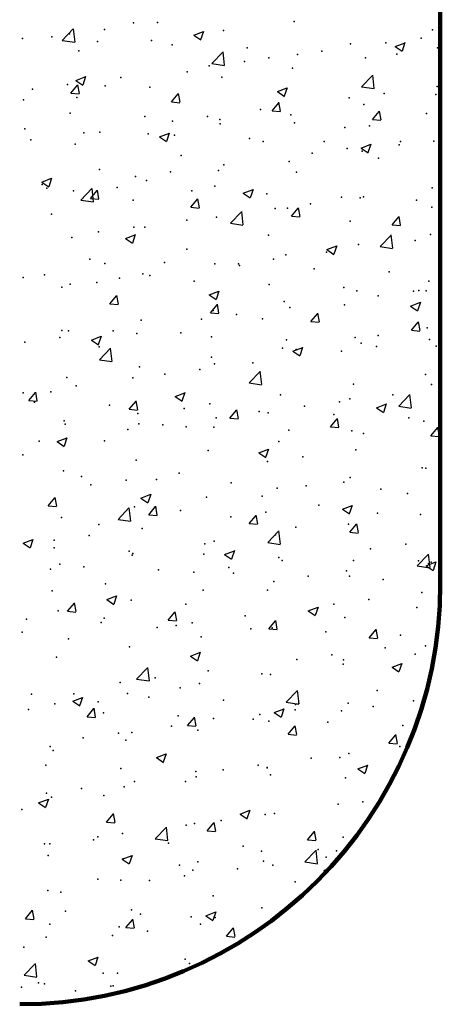
# Model space of a CAD drawing. Units: inches. Extents: x 0 to 175433, y 0 to 83896.
# Drawn here: x 143200 to 143342, y 68560 to 68895 of the extents above; entities that cross this region are included whole.
import ezdxf

# ---------------------------------------------------------------- set-up
doc = ezdxf.new("R2010")
doc.units = ezdxf.units.IN
doc.header["$MEASUREMENT"] = 0

msp = doc.modelspace()

# ---------------------------------------------------------------- linework, layer by layer
at = {"color": 2, "lineweight": 200}
msp.add_line((143342.485, 71012.95), (143342.485, 68702.921), dxfattribs=at)
at = {"color": 8}
for p, q in [((143214.229, 68887.499), (143217.934, 68891.361)), ((143218.543, 68886.933), (143218.018, 68891.451)), ((143258.817, 68889.234), (143262.148, 68890.513)), ((143261.265, 68887.763), (143262.229, 68890.638)), ((143214.229, 68887.499), (143218.46, 68886.843)), ((143258.817, 68889.234), (143261.183, 68887.638)), ((143327.184, 68885.424), (143330.515, 68886.703)), ((143329.631, 68883.953), (143330.596, 68886.828)), ((143264.999, 68879.625), (143268.705, 68883.487)), ((143269.314, 68879.059), (143268.788, 68883.577)), ((143327.184, 68885.424), (143329.55, 68883.828)), ((143264.999, 68879.625), (143269.23, 68878.969)), ((143218.846, 68873.891), (143222.177, 68875.169)), ((143218.846, 68873.891), (143221.213, 68872.295)), ((143221.294, 68872.42), (143222.259, 68875.295)), ((143315.77, 68871.751), (143319.475, 68875.613)), ((143320.084, 68871.185), (143319.558, 68875.703)), ((143217.138, 68869.571), (143219.431, 68872.305)), ((143220.062, 68869.448), (143219.512, 68872.43)), ((143287.213, 68870.081), (143290.544, 68871.359)), ((143287.213, 68870.081), (143289.579, 68868.485)), ((143289.66, 68868.61), (143290.625, 68871.485)), ((143315.77, 68871.751), (143320.001, 68871.095)), ((143217.138, 68869.571), (143219.981, 68869.323)), ((143251.259, 68866.586), (143253.552, 68869.319)), ((143254.183, 68866.463), (143253.633, 68869.445)), ((143251.259, 68866.586), (143254.102, 68866.337)), ((143285.38, 68863.601), (143287.673, 68866.334)), ((143285.38, 68863.601), (143288.223, 68863.352)), ((143288.304, 68863.478), (143287.754, 68866.46)), ((143319.501, 68860.616), (143321.795, 68863.349)), ((143322.425, 68860.493), (143321.875, 68863.475)), ((143319.501, 68860.616), (143322.345, 68860.367)), ((143247.242, 68854.737), (143250.573, 68856.016)), ((143247.242, 68854.737), (143249.609, 68853.141)), ((143249.69, 68853.267), (143250.654, 68856.141)), ((143315.609, 68850.928), (143318.94, 68852.206)), ((143315.609, 68850.928), (143317.975, 68849.331)), ((143318.056, 68849.457), (143319.021, 68852.331)), ((143207.272, 68839.394), (143210.602, 68840.673)), ((143209.719, 68837.923), (143210.684, 68840.798)), ((143207.272, 68839.394), (143209.638, 68837.798)), ((143220.536, 68833.284), (143224.241, 68837.146)), ((143223.738, 68833.788), (143226.032, 68836.522)), ((143224.85, 68832.719), (143224.325, 68837.236)), ((143226.662, 68833.665), (143226.112, 68836.647)), ((143275.638, 68835.584), (143278.969, 68836.863)), ((143278.085, 68834.113), (143279.05, 68836.988)), ((143220.536, 68833.284), (143224.767, 68832.628)), ((143223.738, 68833.788), (143226.582, 68833.54)), ((143257.859, 68830.803), (143260.153, 68833.536)), ((143260.783, 68830.68), (143260.233, 68833.662)), ((143275.638, 68835.584), (143278.004, 68833.988)), ((143257.859, 68830.803), (143260.703, 68830.554)), ((143291.981, 68827.818), (143294.274, 68830.551)), ((143294.905, 68827.695), (143294.355, 68830.677)), ((143271.306, 68825.41), (143275.012, 68829.272)), ((143275.621, 68824.845), (143275.095, 68829.362)), ((143291.981, 68827.818), (143294.824, 68827.569)), ((143326.102, 68824.833), (143328.395, 68827.566)), ((143329.026, 68824.71), (143328.476, 68827.692)), ((143271.306, 68825.41), (143275.537, 68824.754)), ((143326.102, 68824.833), (143328.945, 68824.584)), ((143235.667, 68820.241), (143238.998, 68821.52)), ((143235.667, 68820.241), (143238.034, 68818.645)), ((143238.115, 68818.77), (143239.079, 68821.645)), ((143322.077, 68817.536), (143325.782, 68821.398)), ((143326.391, 68816.97), (143325.865, 68821.488)), ((143304.034, 68816.431), (143307.365, 68817.71)), ((143306.481, 68814.96), (143307.446, 68817.835)), ((143322.077, 68817.536), (143326.308, 68816.88)), ((143304.034, 68816.431), (143306.4, 68814.835)), ((143230.339, 68798.005), (143232.632, 68800.739)), ((143233.263, 68797.882), (143232.713, 68800.864)), ((143264.063, 68801.088), (143267.394, 68802.366)), ((143264.063, 68801.088), (143266.429, 68799.492)), ((143266.511, 68799.617), (143267.475, 68802.492)), ((143230.339, 68798.005), (143233.182, 68797.757)), ((143264.46, 68795.02), (143266.753, 68797.753)), ((143267.384, 68794.897), (143266.834, 68797.879)), ((143332.43, 68797.278), (143335.761, 68798.556)), ((143332.43, 68797.278), (143334.796, 68795.682)), ((143334.877, 68795.807), (143335.842, 68798.682)), ((143264.46, 68795.02), (143267.304, 68794.771)), ((143298.581, 68792.035), (143300.875, 68794.768)), ((143301.505, 68791.912), (143300.955, 68794.894)), ((143298.581, 68792.035), (143301.425, 68791.786)), ((143332.702, 68789.05), (143334.996, 68791.783)), ((143335.626, 68788.927), (143335.076, 68791.909)), ((143224.092, 68785.744), (143227.423, 68787.023)), ((143226.54, 68784.274), (143227.504, 68787.148)), ((143332.702, 68789.05), (143335.546, 68788.801)), ((143224.092, 68785.744), (143226.459, 68784.148)), ((143231.157, 68778.504), (143230.632, 68783.022)), ((143292.459, 68781.935), (143295.79, 68783.213)), ((143294.906, 68780.464), (143295.871, 68783.338)), ((143226.843, 68779.07), (143230.548, 68782.932)), ((143292.459, 68781.934), (143294.825, 68780.338)), ((143226.843, 68779.07), (143231.074, 68778.414)), ((143277.613, 68771.196), (143281.319, 68775.058)), ((143281.928, 68770.63), (143281.402, 68775.148)), ((143277.613, 68771.196), (143281.844, 68770.54)), ((143202.818, 68765.208), (143205.112, 68767.941)), ((143205.742, 68765.085), (143205.192, 68768.067)), ((143252.488, 68766.591), (143255.819, 68767.87)), ((143252.488, 68766.591), (143254.855, 68764.995)), ((143254.936, 68765.12), (143255.9, 68767.995)), ((143328.384, 68763.322), (143332.089, 68767.184)), ((143332.698, 68762.756), (143332.172, 68767.274)), ((143202.818, 68765.208), (143205.662, 68764.959)), ((143236.939, 68762.223), (143239.233, 68764.956)), ((143239.863, 68762.099), (143239.313, 68765.081)), ((143320.855, 68762.781), (143324.186, 68764.06)), ((143323.302, 68761.31), (143324.267, 68764.185)), ((143328.384, 68763.322), (143332.615, 68762.666)), ((143236.94, 68762.222), (143239.783, 68761.974)), ((143271.061, 68759.237), (143273.354, 68761.97)), ((143273.985, 68759.114), (143273.435, 68762.096)), ((143320.855, 68762.781), (143323.221, 68761.185)), ((143271.061, 68759.237), (143273.904, 68758.988)), ((143305.182, 68756.252), (143307.475, 68758.985)), ((143308.106, 68756.129), (143307.556, 68759.111)), ((143305.182, 68756.252), (143308.025, 68756.003)), ((143339.303, 68753.267), (143341.596, 68756)), ((143339.303, 68753.267), (143342.146, 68753.018)), ((143342.227, 68753.144), (143341.677, 68756.126)), ((143212.518, 68751.248), (143215.848, 68752.527)), ((143212.518, 68751.248), (143214.884, 68749.652)), ((143214.965, 68749.777), (143215.93, 68752.652)), ((143280.884, 68747.438), (143284.215, 68748.717)), ((143280.884, 68747.438), (143283.25, 68745.842)), ((143283.331, 68745.967), (143284.296, 68748.842)), ((143240.913, 68732.095), (143244.244, 68733.373)), ((143243.361, 68730.624), (143244.325, 68733.499)), ((143209.419, 68729.425), (143211.712, 68732.158)), ((143212.343, 68729.302), (143211.793, 68732.284)), ((143240.913, 68732.095), (143243.28, 68730.499)), ((143309.28, 68728.285), (143312.611, 68729.563)), ((143311.727, 68726.814), (143312.692, 68729.689)), ((143209.419, 68729.425), (143212.262, 68729.176)), ((143233.15, 68724.856), (143236.855, 68728.718)), ((143237.464, 68724.29), (143236.939, 68728.808)), ((143243.54, 68726.44), (143245.833, 68729.173)), ((143243.54, 68726.44), (143246.384, 68726.191)), ((143246.464, 68726.317), (143245.914, 68729.298)), ((143277.661, 68723.454), (143279.955, 68726.187)), ((143280.585, 68723.331), (143280.035, 68726.313)), ((143309.28, 68728.285), (143311.646, 68726.689)), ((143233.15, 68724.856), (143237.381, 68724.2)), ((143277.661, 68723.454), (143280.505, 68723.206)), ((143311.782, 68720.469), (143314.076, 68723.202)), ((143314.706, 68720.346), (143314.156, 68723.328)), ((143283.92, 68716.982), (143287.626, 68720.844)), ((143288.235, 68716.416), (143287.709, 68720.934)), ((143311.782, 68720.469), (143314.626, 68720.22)), ((143200.943, 68716.751), (143204.274, 68718.03)), ((143200.943, 68716.751), (143203.309, 68715.155)), ((143203.39, 68715.281), (143204.355, 68718.155)), ((143283.92, 68716.982), (143288.151, 68716.326)), ((143269.309, 68712.941), (143272.64, 68714.22)), ((143269.309, 68712.941), (143271.675, 68711.345)), ((143271.757, 68711.471), (143272.721, 68714.345)), ((143334.691, 68709.108), (143338.396, 68712.97)), ((143339.005, 68708.542), (143338.479, 68713.06)), ((143337.676, 68709.132), (143341.007, 68710.41)), ((143340.123, 68707.661), (143341.088, 68710.535)), ((143334.691, 68709.108), (143338.922, 68708.452)), ((143337.676, 68709.132), (143340.042, 68707.535)), ((143216.02, 68693.642), (143218.313, 68696.375)), ((143218.943, 68693.519), (143218.393, 68696.501)), ((143229.338, 68697.598), (143231.705, 68696.002)), ((143229.339, 68697.598), (143232.669, 68698.877)), ((143231.786, 68696.127), (143232.75, 68699.002)), ((143216.02, 68693.642), (143218.863, 68693.393)), ((143250.141, 68690.657), (143252.434, 68693.39)), ((143253.065, 68690.534), (143252.515, 68693.515)), ((143297.705, 68693.788), (143301.036, 68695.067)), ((143297.705, 68693.788), (143300.071, 68692.192)), ((143300.152, 68692.317), (143301.117, 68695.192)), ((143250.141, 68690.657), (143252.984, 68690.408)), ((143284.262, 68687.671), (143286.555, 68690.405)), ((143287.186, 68687.548), (143286.636, 68690.53)), ((143284.262, 68687.671), (143287.105, 68687.423)), ((143318.383, 68684.686), (143320.676, 68687.419)), ((143321.307, 68684.563), (143320.757, 68687.545)), ((143318.383, 68684.686), (143321.227, 68684.437)), ((143257.734, 68678.445), (143261.065, 68679.724)), ((143260.182, 68676.974), (143261.146, 68679.849)), ((143257.734, 68678.445), (143260.101, 68676.849)), ((143239.457, 68670.641), (143243.162, 68674.503)), ((143243.771, 68670.076), (143243.246, 68674.593)), ((143326.101, 68674.635), (143329.432, 68675.914)), ((143326.101, 68674.635), (143328.467, 68673.039)), ((143328.548, 68673.164), (143329.513, 68676.039)), ((143239.457, 68670.641), (143243.688, 68669.985)), ((143290.227, 68662.767), (143293.933, 68666.629)), ((143294.542, 68662.202), (143294.016, 68666.719)), ((143217.764, 68663.102), (143221.095, 68664.38)), ((143217.764, 68663.102), (143220.13, 68661.506)), ((143220.211, 68661.631), (143221.175, 68664.506)), ((143290.227, 68662.767), (143294.458, 68662.111)), ((143222.62, 68657.859), (143224.914, 68660.592)), ((143225.544, 68657.736), (143224.994, 68660.718)), ((143286.13, 68659.292), (143289.461, 68660.57)), ((143288.577, 68657.821), (143289.542, 68660.696)), ((143222.62, 68657.859), (143225.464, 68657.61)), ((143256.741, 68654.874), (143259.035, 68657.607)), ((143259.665, 68654.751), (143259.115, 68657.733)), ((143286.13, 68659.292), (143288.496, 68657.696)), ((143256.741, 68654.874), (143259.585, 68654.625)), ((143290.863, 68651.888), (143293.156, 68654.622)), ((143293.786, 68651.765), (143293.236, 68654.747)), ((143290.863, 68651.888), (143293.706, 68651.64)), ((143324.984, 68648.903), (143327.277, 68651.636)), ((143327.908, 68648.78), (143327.357, 68651.762)), ((143324.984, 68648.903), (143327.827, 68648.654)), ((143246.159, 68643.948), (143249.49, 68645.227)), ((143246.159, 68643.948), (143248.526, 68642.352)), ((143248.607, 68642.478), (143249.571, 68645.352)), ((143314.526, 68640.139), (143317.857, 68641.417)), ((143314.526, 68640.139), (143316.892, 68638.542)), ((143316.973, 68638.668), (143317.938, 68641.542)), ((143206.189, 68628.605), (143209.52, 68629.884)), ((143208.636, 68627.134), (143209.601, 68630.009)), ((143206.189, 68628.605), (143208.555, 68627.009)), ((143274.555, 68624.795), (143277.886, 68626.074)), ((143277.002, 68623.324), (143277.967, 68626.199)), ((143229.221, 68622.076), (143231.514, 68624.809)), ((143232.145, 68621.953), (143231.595, 68624.935)), ((143274.555, 68624.795), (143276.921, 68623.199)), ((143229.221, 68622.076), (143232.064, 68621.827)), ((143245.764, 68616.427), (143249.469, 68620.289)), ((143250.078, 68615.861), (143249.553, 68620.379)), ((143263.342, 68619.091), (143265.635, 68621.824)), ((143266.266, 68618.968), (143265.716, 68621.95)), ((143245.764, 68616.427), (143249.995, 68615.771)), ((143263.342, 68619.091), (143266.185, 68618.842)), ((143297.463, 68616.106), (143299.757, 68618.839)), ((143297.463, 68616.105), (143300.307, 68615.857)), ((143300.387, 68615.982), (143299.837, 68618.964)), ((143234.584, 68609.452), (143236.951, 68607.856)), ((143234.585, 68609.452), (143237.915, 68610.731)), ((143237.032, 68607.981), (143237.996, 68610.856)), ((143296.534, 68608.553), (143300.24, 68612.415)), ((143300.849, 68607.987), (143300.323, 68612.505)), ((143296.534, 68608.553), (143300.765, 68607.897)), ((143302.951, 68605.642), (143304.877, 68606.382)), ((143302.951, 68605.642), (143303.712, 68605.128)), ((143201.7, 68589.278), (143203.994, 68592.011)), ((143201.7, 68589.278), (143204.544, 68589.029)), ((143204.624, 68589.155), (143204.074, 68592.137)), ((143238.745, 68586.17), (143238.195, 68589.152)), ((143262.98, 68590.299), (143266.311, 68591.577)), ((143262.98, 68590.299), (143265.347, 68588.703)), ((143265.428, 68588.828), (143266.392, 68591.703)), ((143235.821, 68586.293), (143238.115, 68589.026)), ((143235.821, 68586.293), (143238.665, 68586.044)), ((143269.943, 68583.308), (143272.236, 68586.041)), ((143272.866, 68583.185), (143272.316, 68586.167)), ((143269.943, 68583.308), (143272.786, 68583.059)), ((143223.01, 68574.955), (143226.341, 68576.234)), ((143225.457, 68573.485), (143226.421, 68576.359)), ((143201.301, 68570.087), (143205.006, 68573.948)), ((143205.615, 68569.521), (143205.089, 68574.039)), ((143223.01, 68574.955), (143225.376, 68573.359)), ((143201.301, 68570.087), (143205.532, 68569.431))]:
    msp.add_line(p, q, dxfattribs=at)
at = {"color": 2, "lineweight": 200}
msp.add_arc((143199.77, 68702.921), 142.715, 270, 0, dxfattribs=at)
at = {"color": 8}
for p in [(143238.399, 68893.432), (143246.554, 68893.607), (143292.945, 68893.847), (143228.537, 68891.235), (143268.916, 68890.802), (143339.796, 68891.071), (143200.754, 68888.135), (143210.656, 68888.67), (143216.628, 68889.667), (143226.148, 68887.062), (143244.491, 68887.452), (143324.053, 68886.694), (143335.962, 68888.262), (143219.783, 68883.886), (143251.543, 68885.989), (143276.938, 68884.916), (143302.333, 68883.843), (143312.053, 68886.309), (143341.5, 68884.927), (143275.993, 68880.367), (143284.31, 68881.547), (143294.009, 68882.739), (143317.075, 68881.578), (143327.727, 68882.77), (143256.567, 68876.784), (143264.083, 68878.799), (143292.366, 68878.011), (143234.04, 68874.844), (143268.338, 68874.966), (143204.114, 68870.904), (143216.023, 68872.472), (143228.824, 68872.022), (143243.913, 68871.616), (143341.465, 68871.871), (143201.081, 68867.26), (143219.205, 68868.049), (143311.539, 68867.932), (143323.448, 68869.499), (143340.921, 68869.091), (143281.495, 68863.976), (143316.496, 68865.741), (143216.885, 68862.753), (143242.279, 68861.68), (143251.569, 68860.036), (143263.478, 68861.604), (143267.674, 68860.607), (143291.788, 68862.175), (143337.832, 68862.687), (143201.52, 68857.436), (143267.759, 68859.129), (143293.069, 68859.534), (143310.089, 68857.924), (143318.464, 68858.461), (143203.508, 68853.709), (143221.525, 68856.081), (143226.915, 68856.363), (143243.334, 68855.78), (143252.31, 68855.29), (143277.704, 68854.217), (143340.343, 68853.255), (143218.626, 68852.213), (143282.346, 68853.162), (143303.099, 68853.144), (143310.933, 68850.737), (143315.918, 68849.905), (143328.494, 68852.071), (143328.95, 68853.109), (143254.603, 68848.4), (143299.024, 68849.169), (143321.488, 68847.479), (143226.86, 68843.638), (143267.181, 68843.293), (143268.98, 68845.213), (143291.21, 68846.338), (143239.054, 68841.274), (143242.756, 68839.943), (143250.963, 68842.841), (143293.745, 68842.717), (143207.42, 68838.572), (143209.01, 68837.318), (143232.815, 68837.499), (143266.002, 68837.955), (143339.764, 68837.418), (143218.048, 68836.377), (143238.259, 68833.193), (143258.21, 68836.426), (143283.604, 68835.353), (143308.999, 68834.28), (143315.339, 68834.069), (143316.435, 68834.346), (143334.394, 68833.207), (143286.509, 68830.406), (143290.631, 68830.502), (143298.418, 68831.974), (143339.656, 68830.831), (143210.516, 68828.431), (143266.602, 68827.457), (143238.449, 68824.079), (143242.177, 68824.107), (143256.466, 68826.451), (143311.913, 68826.069), (143217.469, 68820.54), (143226.54, 68822.511), (143284.17, 68821.307), (143339.186, 68821.582), (143256.427, 68816.545), (143314.761, 68818.233), (143333.964, 68819.538), (143223.551, 68813.19), (143285.904, 68813.211), (143290.053, 68814.666), (143303.921, 68815.583), (143228.684, 68811.783), (143248.946, 68812.117), (143266.024, 68811.62), (143273.995, 68811.643), (143274.341, 68811.045), (143299.735, 68809.972), (143200.941, 68807.021), (143208.187, 68807.873), (143233.581, 68806.8), (143241.599, 68808.271), (143243.951, 68807.688), (143325.13, 68808.899), (143214.025, 68803.748), (143216.891, 68804.704), (143225.934, 68805.316), (143258.976, 68805.727), (143284.371, 68804.654), (143309.766, 68803.581), (143338.607, 68805.746), (143314.182, 68802.396), (143321.45, 68800.776), (143333.359, 68802.343), (143335.16, 68802.509), (143337.692, 68802.447), (143289.474, 68798.83), (143291.406, 68796.82), (143309.949, 68797.685), (143265.445, 68795.784), (143273.389, 68794.448), (143241.02, 68792.435), (143261.48, 68792.88), (143282.206, 68792.923), (143338.029, 68789.91), (143213.419, 68786.553), (143214.087, 68789.009), (143216.312, 68788.868), (143231.436, 68788.925), (143239.481, 68787.936), (143254.463, 68788.161), (143264.876, 68786.863), (143313.604, 68786.56), (143321.348, 68787.24), (143201.51, 68784.985), (143226.72, 68783.399), (143290.271, 68785.79), (143315.666, 68784.718), (143320.844, 68783.581), (143338.861, 68785.953), (143341.06, 68783.645), (143264.867, 68779.948), (143288.896, 68782.993), (143293.605, 68782.478), (143308.935, 68782.013), (143240.442, 68776.598), (143265.862, 68777.716), (143278.891, 68778.057), (143215.734, 68773.032), (143248.965, 68774.118), (143260.875, 68775.685), (143337.45, 68774.073), (143218.922, 68770.162), (143238.119, 68772.953), (143313.025, 68770.724), (143339.516, 68770.592), (143200.905, 68767.79), (143210.376, 68768.191), (143288.317, 68767.157), (143326.347, 68767.19), (143204.823, 68764.701), (143230.218, 68763.628), (143264.289, 68764.112), (143296.421, 68763.25), (143308.33, 68764.818), (143311.773, 68765.83), (143239.864, 68760.762), (143255.612, 68762.555), (143281.007, 68761.482), (143284.03, 68761.068), (143306.402, 68760.409), (143214.853, 68758.311), (143215.156, 68757.195), (143240.248, 68757.238), (143248.36, 68756.923), (143256.287, 68756.306), (143266.377, 68759.295), (143331.797, 68759.336), (143336.872, 68758.237), (143236.451, 68755.355), (143265.643, 68756.165), (143291.037, 68755.092), (143312.447, 68754.888), (143316.432, 68754.019), (143341.827, 68752.946), (143206.407, 68751.399), (143228.544, 68751.543), (143287.739, 68751.321), (143200.8, 68746.781), (143263.71, 68748.275), (143313.832, 68748.427), (143239.285, 68744.926), (143283.906, 68744.487), (143295.815, 68746.055), (143214.577, 68741.359), (143253.862, 68740.532), (143336.293, 68742.401), (143337.552, 68742.208), (143220.753, 68739.447), (143223.936, 68736.592), (143235.845, 68738.16), (143246.148, 68738.374), (143271.543, 68737.301), (143296.937, 68736.228), (143309.809, 68737.446), (143311.868, 68739.051), (143287.16, 68735.485), (143322.332, 68735.155), (143331.361, 68733.62), (143263.132, 68732.439), (143282.066, 68732.683), (143301.317, 68729.664), (143238.707, 68729.09), (143254.323, 68727.921), (143283.3, 68727.292), (143321.208, 68727), (143335.715, 68726.565), (143213.999, 68725.523), (143226.579, 68723.159), (143271.391, 68725.724), (143311.29, 68723.215), (143241.348, 68721.769), (143286.582, 68719.648), (143293.464, 68722.238), (143211.422, 68717.829), (143223.331, 68719.397), (143262.553, 68716.603), (143265.721, 68717.476), (143330.756, 68716.425), (143211.489, 68715.138), (143236.884, 68714.065), (143238.128, 68713.253), (143262.279, 68712.992), (143318.846, 68714.857), (143213.42, 68709.686), (143237.978, 68712.714), (143287.674, 68711.919), (143288.803, 68710.901), (143313.068, 68710.846), (143335.136, 68710.728), (143338.463, 68709.773), (143339.376, 68710.353), (143210.235, 68707.952), (143221.52, 68708.748), (143246.914, 68707.675), (143258.877, 68706.962), (143270.786, 68708.53), (143272.309, 68706.602), (143310.711, 68707.379), (143228.833, 68703.006), (143286.003, 68703.812), (143297.704, 68705.529), (143311.633, 68705.59), (143323.099, 68704.456), (143210.816, 68700.634), (143261.975, 68700.766), (143283.889, 68700.828), (143336.258, 68700.034), (143237.55, 68697.417), (143318.241, 68697.662), (143212.842, 68693.85), (143256.146, 68696.066), (143306.332, 68696.094), (143334.558, 68694.892), (143202.025, 68690.957), (143227.42, 68689.884), (143228.403, 68691.304), (143258.271, 68689.767), (143276.288, 68692.139), (143310.133, 68691.542), (143200.66, 68686.542), (143246.362, 68688.199), (143252.814, 68688.811), (143278.209, 68687.738), (143285.425, 68687.976), (143303.604, 68686.665), (143216.318, 68684.244), (143261.396, 68684.93), (143328.999, 68685.592), (143236.971, 68681.581), (143323.743, 68681.271), (143337.411, 68681.968), (143212.263, 68678.014), (143293.817, 68677.331), (143305.726, 68678.899), (143309.668, 68677.206), (143333.98, 68679.056), (143263.773, 68673.376), (143309.555, 68675.706), (143233.847, 68669.436), (143245.757, 68671.004), (143281.925, 68672.444), (143284.846, 68672.139), (143254.182, 68667.682), (143260.818, 68669.094), (143321.067, 68666.761), (143203.804, 68665.481), (143218.156, 68665.575), (143226.439, 68662.92), (143236.393, 68665.744), (143243.551, 68664.502), (143268.945, 68663.429), (143333.401, 68663.219), (143202.791, 68660.258), (143211.685, 68662.178), (143293.212, 68660.136), (143293.324, 68661.999), (143294.34, 68662.356), (143308.976, 68659.87), (143311.229, 68662.508), (143319.735, 68661.283), (143228.186, 68659.185), (143253.581, 68658.112), (143265.581, 68657.237), (143278.976, 68657.039), (143281.303, 68658.569), (143284.268, 68656.303), (143251.259, 68654.613), (143260.239, 68653.258), (143304.37, 68655.966), (143329.765, 68654.893), (143221.333, 68650.673), (143233.242, 68652.241), (143235.814, 68649.908), (143237.838, 68652.475), (143210.095, 68647.712), (143211.106, 68646.341), (143328.758, 68647.701), (143298.714, 68643.746), (143308.398, 68644.034), (143311.492, 68645.351), (143208.691, 68641.394), (143234.086, 68640.321), (143268.788, 68639.806), (143280.697, 68641.374), (143283.69, 68640.467), (143283.749, 68640.589), (143259.481, 68639.248), (143259.661, 68637.421), (143284.876, 68638.175), (143310.27, 68637.102), (143220.727, 68633.478), (143235.236, 68634.072), (143238.744, 68635.85), (143256.006, 68635.827), (143208.818, 68631.911), (143210.528, 68630.505), (143228.263, 68631.064), (143200.52, 68626.302), (143307.819, 68628.197), (143316.243, 68628.938), (143268.182, 68622.611), (143283.111, 68624.631), (143286.199, 68624.983), (143256.273, 68621.043), (143259.082, 68621.585), (143224.822, 68616.012), (143226.23, 68617.088), (143234.657, 68618.236), (143309.528, 68616.967), (143208.213, 68614.716), (143209.949, 68614.669), (143250.217, 68614.939), (143275.612, 68613.866), (143301.007, 68612.793), (143209.458, 68610.695), (143234.853, 68609.622), (143281.785, 68612.205), (143303.728, 68610.175), (143307.241, 68612.361), (143254.042, 68607.442), (143260.247, 68608.549), (143273.685, 68606.22), (143282.533, 68608.794), (143285.642, 68607.476), (143226.299, 68602.68), (143255.668, 68603.848), (143258.504, 68605.749), (143234.079, 68602.399), (143243.759, 68602.28), (143293.184, 68601.759), (143209.371, 68598.833), (143213.715, 68598.325), (143265.441, 68596.997), (143281.954, 68592.958), (143215.358, 68591.831), (143237.698, 68592.235), (143240.753, 68590.758), (143257.925, 68589.913), (143266.147, 68589.685), (143209.955, 68587.473), (143233.5, 68586.563), (143261.17, 68587.457), (143208.792, 68582.996), (143231.244, 68583.517), (143243.153, 68585.085), (143201.2, 68579.562), (143255.866, 68575.587), (143257.347, 68574.076), (143228.123, 68570.825), (143232.922, 68570.727), (143200.38, 68566.063), (143206.094, 68567.522), (143208.214, 68567.16), (143230.639, 68566.322), (143231.489, 68566.449), (143218.729, 68564.755)]:
    msp.add_point(p, dxfattribs=at)

doc.saveas('drawing.dxf')
